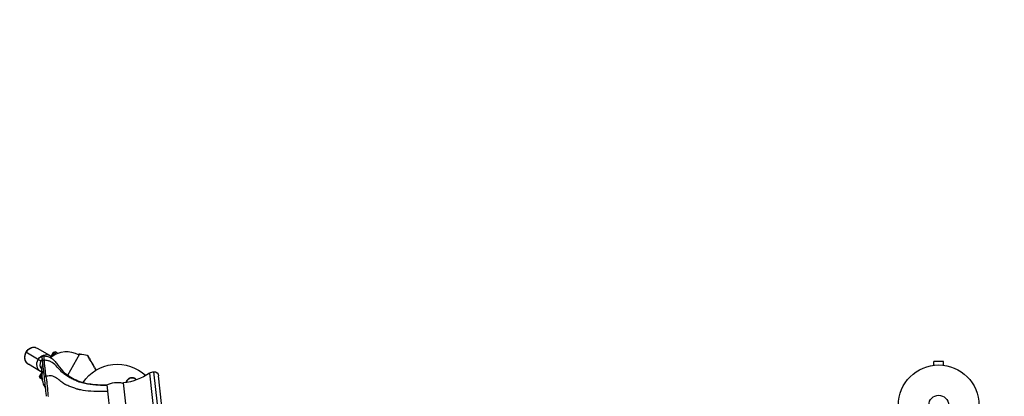
# Model space of a CAD drawing. Units: millimetres. Extents: x -5019 to 5713, y -5766 to 4073.
# Drawn here: x -670 to 627, y 1670 to 2166 of the extents above; entities that cross this region are included whole.
import ezdxf

# ---------------------------------------------------------------- set-up
doc = ezdxf.new("R2010")
doc.units = ezdxf.units.MM
doc.header["$LTSCALE"] = 20
doc.linetypes.add('HIDDEN', pattern=[9.525, 6.35, -3.175])
for name, color, linetype in [('2d', 230, 'Continuous'), ('ASTM-BufferZone', 240, 'HIDDEN'), ('ASTM-SafetyZone', 64, 'HIDDEN')]:
    doc.layers.add(name, color=color, linetype=linetype)

msp = doc.modelspace()

# ---------------------------------------------------------------- linework, layer by layer
at = {"layer": '2d'}
for p, q in [((-641.6, 1716.1), (-661.6, 1727.6)), ((-630, 1723.3), (-646.1, 1732.6)), ((-625.3, 1727.5), (-628.5, 1721.9)), ((-624.1, 1726.8), (-626.5, 1722.7)), ((-622.5, 1728.2), (-625.3, 1727.5)), ((-621.8, 1725.5), (-625.3, 1727.5)), ((-621.6, 1727.7), (-624.1, 1726.8)), ((-622.5, 1728.2), (-619.5, 1726.5)), ((-606.1, 1697.6), (-590.1, 1725.4)), ((-628.3, 1720.3), (-627.2, 1722.2)), ((547.5, 1715.4), (534.5, 1715.4)), ((534.5, 1710.6), (534.5, 1715.4)), ((547.5, 1710.6), (547.5, 1715.4)), ((-642, 1702.5), (-658.1, 1711.8)), ((-640, 1701.9), (-643.3, 1696.3)), ((-639.8, 1699.7), (-642.1, 1695.6)), ((-639.7, 1700.6), (-638.3, 1703)), ((-490.1, 1626.1), (-498.3, 1700.3)), ((-484.3, 1625.6), (-492.7, 1702.1)), ((533, 1710.4), (533, 1710.4)), ((533, 1710.4), (533, 1710.4)), ((549, 1710.4), (549, 1710.4)), ((549, 1710.4), (549, 1710.4)), ((-643.3, 1696.3), (-639.8, 1694.3)), ((-642.5, 1693.6), (-643.3, 1696.3)), ((-639.5, 1691.8), (-642.5, 1693.6)), ((-642.1, 1695.6), (-641.6, 1693)), ((-534.1, 1687.2), (-532.8, 1687.4)), ((-526.6, 1631.2), (-532.8, 1687.4)), ((-479.5, 1632.1), (-486.7, 1696.7)), ((-554.8, 1684.8), (-548.6, 1628.9))]:
    msp.add_line(p, q, dxfattribs=at)
for radius in [53, 13]:
    msp.add_circle((541, 1658), radius, dxfattribs=at)
at = {"layer": '2d', "extrusion": (0, 0, -1)}
for centre, radius, start, end in [((607.9, 1696.5), 32.2, 53.1442, 118.7613), ((628.9, 1427.9), 300, 97.4481, 99.3099), ((637.7, 1720.5), 2.5, 353.6858, 98.6393), ((623.4, 1705.6), 17, 66.9586, 77.3321), ((541, 1658), 54, 33.529, 133.8887), ((623.4, 1705.6), 17, 342.6679, 21.4109), ((607.7, 1696.7), 32.2, 331.0207, 6.8558), ((541.1, 1761.9), 75, 235.2314, 263.6858), ((492.6, 1692.1), 10, 55.2314, 89.1642), ((492.6, 1696.1), 6, 89.1642, 173.6858), ((541, 1658), 30, 62.6879, 103.3524), ((521.6, 1687.1), 7, 6.8098, 143.9564)]:
    msp.add_arc(centre, radius, start, end, dxfattribs=at)
at = {"layer": '2d'}
msp.add_arc((-590.4, 1722.4), 3, 82.5519, 130.2207, dxfattribs=at)
for centre, major_axis, start_param, end_param in [((-652.1, 1722.2), (6, 10.4), 1.570796, 3.141593), ((-652.1, 1722.2), (6, 10.4), 0, 1.570796), ((-634.7, 1712.2), (4.5, 7.79), 1.570796, 2.955268), ((-634.7, 1712.2), (4.5, 7.79), 1.273398, 1.570796)]:
    msp.add_ellipse(centre, major_axis=major_axis, ratio=0.878588, start_param=start_param, end_param=end_param, dxfattribs=at)
at = {"layer": '2d', "extrusion": (0, 0, -1)}
for start_param, end_param in [(4.712389, 6.283185), (3.141593, 4.712389)]:
    msp.add_ellipse((-636, 1712.9), major_axis=(6, 10.4), ratio=0.878588, start_param=start_param, end_param=end_param, dxfattribs=at)
at = {"layer": '2d'}
for points, knots in [([(-661.6, 1727.6), (-662.2, 1726.6), (-662.6, 1725.4), (-663.2, 1723.1), (-663.3, 1721.9), (-663.2, 1719.5), (-663, 1718.3), (-662.2, 1716), (-661.6, 1715), (-660.1, 1713.2), (-659.2, 1712.4), (-658.2, 1711.8), (-658.1, 1711.8), (-658.1, 1711.8)], [4.712389, 4.712389, 4.712389, 4.712389, 5.026548, 5.026548, 5.340708, 5.340708, 5.654867, 5.654867, 5.969026, 5.969026, 6.274712, 6.274712, 6.283185, 6.283185, 6.283185, 6.283185]), ([(-646.1, 1732.6), (-647.1, 1733.1), (-648.2, 1733.5), (-650.4, 1734), (-651.6, 1734), (-653.9, 1733.6), (-655.1, 1733.3), (-657.2, 1732.2), (-658.2, 1731.5), (-660, 1729.9), (-660.8, 1728.9), (-661.5, 1727.8), (-661.5, 1727.7), (-661.6, 1727.6)], [3.141593, 3.141593, 3.141593, 3.141593, 3.442319, 3.442319, 3.747617, 3.747617, 4.061776, 4.061776, 4.375936, 4.375936, 4.690095, 4.690095, 4.712389, 4.712389, 4.712389, 4.712389]), ([(-640.2, 1720.2), (-640.2, 1720.2), (-640.2, 1720.2), (-640.2, 1720.2), (-640.2, 1720.1), (-640.1, 1719.6), (-640.1, 1719.1), (-639.9, 1717.7), (-639.8, 1716.5), (-639.6, 1715.1)], [14.970286, 14.970286, 14.970286, 14.970286, 14.972909, 14.972909, 18.716136, 18.716136, 23.568028, 23.568028, 29.940251, 29.940251, 29.940251, 29.940251]), ([(-637.1, 1717.3), (-637.6, 1717.3), (-638.1, 1717.1), (-638.5, 1716.9), (-638.9, 1716.7), (-639.3, 1716.4), (-639.5, 1716), (-639.6, 1715.7), (-639.7, 1715.4), (-639.6, 1715.1)], [0, 0, 0, 0, 0.359491, 0.359491, 0.359491, 0.719988, 0.719988, 0.719988, 1.000015, 1.000015, 1.000015, 1.000015]), ([(-639.6, 1715.1), (-639.4, 1713.4), (-639.3, 1711.8), (-638.9, 1708.8), (-638.8, 1707.5), (-638.5, 1705.4), (-638.5, 1704.6), (-638.3, 1703.3), (-638.3, 1702.9), (-638.1, 1701.5), (-638, 1700.6), (-637.8, 1698.5), (-637.6, 1697.3), (-637.4, 1695.2), (-637.3, 1694.3), (-637.2, 1693.4)], [0.005567, 0.005567, 0.005567, 0.005567, 7.793098, 7.793098, 14.817862, 14.817862, 19.20834, 19.20834, 21.952388, 21.952388, 27.440485, 27.440485, 36.22144, 36.22144, 43.898098, 43.898098, 43.898098, 43.898098]), ([(-637.1, 1717.3), (-637.2, 1718.9), (-637.2, 1720.1), (-637.3, 1721.8), (-637.3, 1722.3), (-637.3, 1722.9), (-637.3, 1723), (-637.3, 1723), (-637.3, 1723), (-637.3, 1723)], [-29.945818, -29.945818, -29.945818, -29.945818, -23.568028, -23.568028, -18.716136, -18.716136, -14.972909, -14.972909, -14.970286, -14.970286, -14.970286, -14.970286]), ([(-637.3, 1723), (-635.2, 1722.7), (-633.1, 1722.3), (-630.1, 1721.3), (-629.2, 1720.9), (-627.1, 1719.6), (-625.9, 1718.7), (-623.5, 1716.3), (-622.2, 1714.7), (-618.4, 1709.7), (-616, 1706), (-609.7, 1699.9), (-605.9, 1697.4), (-596.2, 1691.3), (-589.6, 1688.5), (-576.8, 1685.9), (-570.7, 1685.2), (-561.4, 1684.7), (-558, 1684.5), (-554.8, 1684.8)], [0, 0, 0, 0, 0.635948, 0.635948, 0.943851, 0.943851, 1.379422, 1.379422, 1.980509, 1.980509, 3.275656, 3.275656, 4.616677, 4.616677, 6.704278, 6.704278, 8.531875, 8.531875, 9.518843, 9.518843, 9.518843, 9.518843]), ([(-634.8, 1696.1), (-634.9, 1696.9), (-635, 1697.8), (-635.3, 1699.8), (-635.4, 1701), (-635.7, 1703.1), (-635.7, 1704), (-635.9, 1705.3), (-635.9, 1705.8), (-636.1, 1707), (-636.2, 1707.7), (-636.4, 1709.8), (-636.5, 1711.1), (-636.8, 1714), (-637, 1715.6), (-637.1, 1717.3)], [-43.904776, -43.904776, -43.904776, -43.904776, -36.22144, -36.22144, -27.440485, -27.440485, -21.952388, -21.952388, -19.20834, -19.20834, -14.817862, -14.817862, -7.793098, -7.793098, 0, 0, 0, 0]), ([(-630.2, 1715.9), (-630.3, 1715.9), (-630.3, 1715.9), (-630.4, 1715.9), (-630.4, 1715.9), (-630.6, 1716), (-630.7, 1716), (-631.2, 1716.2), (-631.6, 1716.3), (-632.9, 1716.6), (-634.7, 1716.9), (-636.4, 1717.2), (-637.1, 1717.3)], [0.89627832, 0.89627832, 0.89627832, 0.89627832, 0.89648438, 0.89648438, 0.89941406, 0.89941406, 0.90234375, 0.90234375, 0.9140625, 0.9140625, 0.9375, 0.957265, 0.957265, 0.957265, 0.957265]), ([(-610.8, 1699), (-610.9, 1699), (-611, 1699.1), (-612.7, 1700.3), (-616.3, 1703.7), (-619.6, 1707.7), (-623.7, 1712), (-625.9, 1713.9), (-628.9, 1715.4), (-629.4, 1715.6), (-630, 1715.8), (-630.1, 1715.8), (-630.2, 1715.9)], [0.6213387, 0.6213387, 0.6213387, 0.6213387, 0.625, 0.625, 0.6875, 0.78125, 0.78125, 0.875, 0.875, 0.8925781, 0.8925781, 0.8962783, 0.8962783, 0.8962783, 0.8962783]), ([(-569.1, 1704.1), (-569.5, 1704.8), (-569.9, 1705.5), (-571.1, 1707.6), (-571.9, 1708.9), (-573.3, 1711.5), (-574, 1712.7), (-575.3, 1715), (-576, 1716.1), (-577.1, 1718.2), (-577.7, 1719.1), (-578.6, 1720.8), (-579, 1721.5), (-579.4, 1722.2), (-579.5, 1722.4), (-579.7, 1722.6), (-579.7, 1722.8), (-579.9, 1723.1), (-580.1, 1723.3), (-580.2, 1723.6), (-580.3, 1723.7), (-580.4, 1723.9), (-580.4, 1723.9), (-580.4, 1723.9), (-580.4, 1723.9), (-580.4, 1723.9)], [0.00292732, 0.00292732, 0.00292732, 0.00292732, 0.00588533, 0.00588533, 0.01177067, 0.01177067, 0.017656, 0.017656, 0.02354133, 0.02354133, 0.02942667, 0.02942667, 0.035312, 0.035312, 0.03678333, 0.03678333, 0.03825467, 0.03825467, 0.04119733, 0.04119733, 0.04414, 0.04414, 0.04561133, 0.04561133, 0.04708267, 0.04708267, 0.04708267, 0.04708267]), ([(-580.4, 1723.9), (-580.4, 1723.9), (-580.3, 1723.9), (-580.2, 1723.9), (-580.2, 1723.9), (-580.2, 1723.8), (-580.1, 1723.8), (-580.1, 1723.7), (-580.1, 1723.7), (-580.1, 1723.7)], [0, 0, 0, 0, 0.01617016, 0.01617016, 0.02717144, 0.02717144, 0.03552268, 0.03552268, 0.04412145, 0.04412145, 0.04412145, 0.04412145]), ([(-580.1, 1723.7), (-580.1, 1723.7), (-580.1, 1723.7), (-580, 1723.7), (-580, 1723.6), (-580, 1723.5), (-579.9, 1723.4), (-579.7, 1723.1), (-579.6, 1722.9), (-579.4, 1722.5), (-579.3, 1722.4), (-579.2, 1722.2), (-579.1, 1722), (-578.7, 1721.3), (-578.2, 1720.5), (-577.3, 1718.9), (-576.7, 1718), (-575.6, 1715.9), (-574.9, 1714.8), (-573.6, 1712.5), (-572.9, 1711.3), (-571.5, 1708.8), (-570.7, 1707.5), (-569.6, 1705.5), (-569.2, 1704.9), (-568.9, 1704.3)], [0.04671072, 0.04671072, 0.04671072, 0.04671072, 0.0481169, 0.0481169, 0.04957499, 0.04957499, 0.05249116, 0.05249116, 0.05540734, 0.05540734, 0.05686543, 0.05686543, 0.05832351, 0.05832351, 0.06415587, 0.06415587, 0.06998822, 0.06998822, 0.07582057, 0.07582057, 0.08165292, 0.08165292, 0.08748527, 0.08748527, 0.09008023, 0.09008023, 0.09008023, 0.09008023]), ([(-640.2, 1701.7), (-640.8, 1701.9), (-641.3, 1702.1), (-641.9, 1702.5), (-642, 1702.5), (-642, 1702.5)], [6.1075655, 6.1075655, 6.1075655, 6.1075655, 6.2747118, 6.2747118, 6.2831853, 6.2831853, 6.2831853, 6.2831853]), ([(-634.8, 1696.1), (-635.3, 1696.1), (-635.8, 1695.9), (-636.2, 1695.6), (-636.6, 1695.4), (-636.9, 1695), (-637.1, 1694.5), (-637.2, 1694.2), (-637.3, 1693.8), (-637.2, 1693.4)], [0, 0, 0, 0, 0.359813, 0.359813, 0.359813, 0.720596, 0.720596, 0.720596, 1.000022, 1.000022, 1.000022, 1.000022]), ([(-637.2, 1693.4), (-637.2, 1692.9), (-637.1, 1692.1), (-636.9, 1690.2), (-636.8, 1689.2), (-636.5, 1687.3), (-636.5, 1686.5), (-636.3, 1685.2), (-636.3, 1684.6), (-636.1, 1683), (-635.9, 1681.9), (-635.6, 1679.2), (-635.5, 1677.6), (-635.1, 1673.9), (-634.8, 1671.7), (-634.6, 1669.7)], [0.006678, 0.006678, 0.006678, 0.006678, 5.315384, 5.315384, 10.106716, 10.106716, 13.101298, 13.101298, 14.972912, 14.972912, 18.71614, 18.71614, 23.576899, 23.576899, 29.940267, 29.940267, 29.940267, 29.940267]), ([(-628.1, 1696.5), (-628.2, 1696.5), (-628.2, 1696.5), (-628.5, 1696.5), (-628.8, 1696.5), (-630.1, 1696.5), (-632.1, 1696.4), (-634.1, 1696.2), (-634.8, 1696.1)], [0.89613096, 0.89613096, 0.89613096, 0.89613096, 0.8984375, 0.8984375, 0.90625, 0.90625, 0.9375, 0.95726639, 0.95726639, 0.95726639, 0.95726639]), ([(-631.8, 1669.5), (-632, 1671.8), (-632.1, 1674.3), (-632.5, 1678.4), (-632.6, 1680.2), (-632.9, 1683.2), (-633.1, 1684.5), (-633.3, 1686.2), (-633.3, 1686.8), (-633.5, 1688.3), (-633.6, 1689.2), (-633.9, 1691.3), (-634.1, 1692.5), (-634.4, 1694.5), (-634.6, 1695.4), (-634.8, 1696.1)], [-29.945824, -29.945824, -29.945824, -29.945824, -23.576899, -23.576899, -18.71614, -18.71614, -14.972912, -14.972912, -13.101298, -13.101298, -10.106716, -10.106716, -5.315384, -5.315384, 0, 0, 0, 0]), ([(-609.2, 1685.1), (-609.3, 1685.1), (-609.4, 1685.2), (-609.7, 1685.3), (-609.9, 1685.4), (-610.3, 1685.6), (-610.5, 1685.7), (-611.4, 1686.2), (-613.9, 1687.9), (-618.1, 1691.7), (-621.8, 1694.5), (-625.2, 1696), (-626.5, 1696.3), (-627.9, 1696.5), (-628.1, 1696.5), (-628.1, 1696.5)], [0.6212458, 0.6212458, 0.6212458, 0.6212458, 0.625, 0.625, 0.6328125, 0.6328125, 0.640625, 0.640625, 0.671875, 0.75, 0.84375, 0.84375, 0.890625, 0.8955078, 0.896131, 0.896131, 0.896131, 0.896131]), ([(-603.3, 1694.2), (-604.2, 1694.8), (-606, 1695.9), (-608.2, 1697.3), (-609.4, 1698.1), (-609.9, 1698.4), (-610, 1698.5), (-610.2, 1698.6), (-610.4, 1698.7), (-610.6, 1698.8), (-610.7, 1698.9), (-610.8, 1699)], [0.52748651, 0.52748651, 0.52748651, 0.52748651, 0.5625, 0.59375, 0.609375, 0.609375, 0.61328125, 0.61328125, 0.6171875, 0.6171875, 0.62133872, 0.62133872, 0.62133872, 0.62133872]), ([(-592, 1688.8), (-592.1, 1688.8), (-592.2, 1688.8), (-592.5, 1689), (-594.6, 1689.8), (-598.3, 1691.4), (-601.6, 1693.3), (-603.3, 1694.2)], [0.3955546, 0.3955546, 0.3955546, 0.3955546, 0.3984375, 0.3984375, 0.40625, 0.46875, 0.5274865, 0.5274865, 0.5274865, 0.5274865]), ([(-554.7, 1684), (-555.3, 1684), (-556.4, 1683.9), (-559.3, 1683.9), (-561, 1684), (-566.9, 1684.3), (-576.6, 1685), (-586.2, 1686.9), (-590.4, 1688.2), (-590.8, 1688.3), (-591.3, 1688.5), (-591.5, 1688.6), (-591.8, 1688.7), (-591.9, 1688.7), (-592, 1688.8)], [0, 0, 0, 0, 0.0625, 0.0625, 0.125, 0.125, 0.25, 0.375, 0.375, 0.3828125, 0.3867188, 0.390625, 0.390625, 0.3955546, 0.3955546, 0.3955546, 0.3955546]), ([(-529.1, 1687.9), (-529.1, 1687.9), (-529.1, 1687.9), (-529, 1688.3), (-528.9, 1688.7), (-528.7, 1689.4), (-528.6, 1689.8), (-528.3, 1690.5), (-528.1, 1690.8), (-527.7, 1691.4), (-527.4, 1691.7), (-526.9, 1692.3), (-526.6, 1692.6), (-526, 1693), (-525.7, 1693.3), (-525, 1693.6), (-524.7, 1693.8), (-524, 1694.1), (-523.6, 1694.2), (-522.8, 1694.4), (-522.4, 1694.4), (-521.6, 1694.5), (-521.2, 1694.5), (-520.4, 1694.4), (-520, 1694.3), (-519.4, 1694.1), (-519.2, 1694), (-518.8, 1693.9), (-518.6, 1693.8), (-518.1, 1693.5), (-517.7, 1693.3), (-517, 1692.9), (-516.7, 1692.6), (-516.4, 1692.3), (-516.1, 1692), (-515.9, 1691.8), (-515.6, 1691.4), (-515.6, 1691.4), (-515.6, 1691.4)], [0.00243636, 0.00243636, 0.00243636, 0.00243636, 0.00248099, 0.00248099, 0.00372118, 0.00372118, 0.00496137, 0.00496137, 0.00620155, 0.00620155, 0.00744174, 0.00744174, 0.00868193, 0.00868193, 0.00992211, 0.00992211, 0.0111623, 0.0111623, 0.01240249, 0.01240249, 0.01364267, 0.01364267, 0.01488286, 0.01488286, 0.01612305, 0.01612305, 0.01674314, 0.01674314, 0.01736323, 0.01736323, 0.01860342, 0.01860342, 0.01984361, 0.01984361, 0.01984361, 0.02095496, 0.02095496, 0.02107549, 0.02107549, 0.02107549, 0.02107549]), ([(-602.1, 1682), (-603, 1682.4), (-604.9, 1683.1), (-607.1, 1684.1), (-608.5, 1684.8), (-609, 1685), (-609.1, 1685), (-609.2, 1685.1)], [0.52999929, 0.52999929, 0.52999929, 0.52999929, 0.5625, 0.6015625, 0.6171875, 0.6171875, 0.62124584, 0.62124584, 0.62124584, 0.62124584]), ([(-590.9, 1678.4), (-591, 1678.4), (-591.1, 1678.4), (-591.4, 1678.5), (-591.6, 1678.6), (-592, 1678.7), (-592.5, 1678.8), (-594.3, 1679.3), (-597.5, 1680.3), (-600.5, 1681.4), (-602.1, 1682)], [0.3954856, 0.3954856, 0.3954856, 0.3954856, 0.3984375, 0.3984375, 0.40625, 0.40625, 0.4140625, 0.421875, 0.46875, 0.5299993, 0.5299993, 0.5299993, 0.5299993]), ([(-553.8, 1676.2), (-554.5, 1676.1), (-555.6, 1676.1), (-558.4, 1676), (-560.1, 1675.9), (-566, 1675.9), (-575.6, 1676.2), (-585.2, 1677.2), (-589.5, 1678.1), (-590, 1678.2), (-590.6, 1678.3), (-590.8, 1678.4), (-590.9, 1678.4)], [0, 0, 0, 0, 0.0625, 0.0625, 0.125, 0.125, 0.25, 0.375, 0.375, 0.390625, 0.390625, 0.3954856, 0.3954856, 0.3954856, 0.3954856])]:
    msp.add_open_spline(points, degree=3, knots=knots, dxfattribs=at)
msp.add_open_spline([(-630, 1723.3), (-629.4, 1722.9), (-628.9, 1722.5), (-628.4, 1722.1)], degree=3, dxfattribs=at)
at = {"layer": 'ASTM-BufferZone', "flags": 128}
msp.add_lwpolyline([(1298.1, -4058.6, 1.228247), (3041.6, -3350.9, 0.068866), (3556.1, -2978.5), (4042.9, -2491.7), (4320.9, -2217.1), (4526.3, -2014.3, 0.413647), (4527.1, -728.6), (4095, -295, 0.342819), (2987.2, -154.2, -0.457797), (1667.2, 290, 0.158117), (1304.9, 719, -0.464422), (1260.6, 1021.4, 0.823), (115, 2519.2, -0.382868), (-142.3, 2591, 0.215334), (-769.3, 3000.9, 0.102236), (-1126, 3092.4, 0.168667), (-1722.7, 3112, 0.437536), (-2391, 1954.4, 0.026586), (-2364.7, 1861.3, -0.506088), (-3212.1, 644.7, 0.406791), (-4099, -265), (-4099, -817, 0.414214), (-3189, -1727), (-1794.1, -1727, 0.141493), (-1340.7, -2007.3, 0.304911), (-440.6, -2477.4, -0.455146), (-218.6, -2681.6, 0.275228), (245.6, -3511.4), (1005.6, -3950.2, 0.084539)], format="xyb", close=True, dxfattribs=at)
at = {"layer": 'ASTM-SafetyZone', "flags": 128}
msp.add_lwpolyline([(582.1, -4767.4, 0.818912), (4116.1, -3713.7, 0.008881), (4200.2, -3635.4), (4691.3, -3144.3), (4967.4, -2871.8), (5174.6, -2667.1, 0.414214), (5178.7, -79.1), (4746.5, 354.5, 0.342819), (2518.9, 637.7, 0.059364), (2309, 1016.4, 0.570431), (251.3, 3516.4, 0.114688), (-491.6, 3883.4, 0.062901), (-935.6, 3998.5, 0.142933), (-1960.9, 4001, 0.42576), (-3280, 1716.2, 0.02162), (-3235.5, 1564.4, 0.406791), (-5019, -265), (-5019, -817, 0.414214), (-3189, -2647), (-2125.2, -2647, 0.029229), (-1935.5, -2758, 0.15036), (-1028.2, -3336.9, 0.176665), (-214.4, -4308.1), (545.6, -4746.9, 0.005653), (582.1, -4767.4)], format="xyb", dxfattribs=at)

doc.saveas('drawing.dxf')
